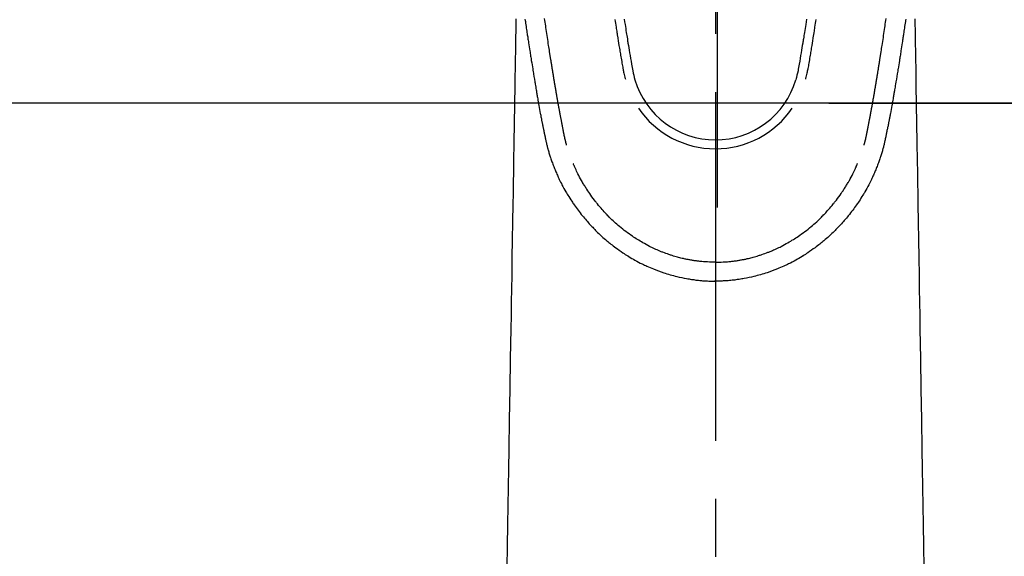
# Model space of a CAD drawing. Extents: x 0 to 26473, y -25 to 8845.
# Drawn here: x 1575 to 1681, y 7059 to 7117 of the extents above; entities that cross this region are included whole.
import ezdxf

# ---------------------------------------------------------------- set-up
doc = ezdxf.new("R2010")
doc.units = 0
doc.header["$LTSCALE"] = 50
doc.header["$MEASUREMENT"] = 0
doc.linetypes.add('CENTER', pattern=[2, 1.25, -0.25, 0.25, -0.25])
doc.linetypes.add('CENTER2', pattern=[1.125, 0.75, -0.125, 0.125, -0.125])
doc.layers.get('0').update_dxf_attribs({"linetype": 'CONTINUOUS'})
doc.layers.get('DEFPOINTS').update_dxf_attribs({"color": 146, "linetype": 'CONTINUOUS'})
doc.layers.add('150-機器', color=8, linetype='CONTINUOUS')
doc.layers.add('166-寸法B', color=11, linetype='CONTINUOUS')
doc.styles.add('KH001', font='txt')
doc.dimstyles.new('KH1xx015', dxfattribs={"dimscale": 10, "dimtxt": 3.8, "dimasz": 0.8, "dimexe": 0.3, "dimexo": 1.2, "dimgap": 0.5, "dimtad": 3, "dimdec": 1, "dimdsep": 46, "dimlunit": 6, "dimtxsty": 'KH001', "dimblk": 'DOT', "dimcen": 1, "dimdle": 1, "dimclrd": 256, "dimclre": 256, "dimclrt": 256, "dimadec": 0, "dimazin": 0, "dimtfac": 1, "dimtdec": 1, "dimtix": 1, "dimtmove": 2, "dimatfit": 3, "dimldrblk": 'CLOSEDBLANK', "dimfxl": 1, "dimtolj": 1, "dimtzin": 0, "dimlwd": -1, "dimlwe": -1, "dimarcsym": 0})

# ---------------------------------------------------------------- blocks, each defined once
blk = doc.blocks.new('_Dot')
at = {"color": 0, "linetype": 'ByBlock', "lineweight": -2}
blk.add_line((-0.5, 0), (-1, 0), dxfattribs=at)
at = {"color": 0, "linetype": 'ByBlock', "const_width": 0.5}
blk.add_lwpolyline([(-0.25, 0, 1), (0.25, 0, 1)], format="xyb", close=True, dxfattribs=at)
blk = doc.blocks.new('*D234')
at = {"layer": 'DEFPOINTS', "transparency": 16777216}
for p, q in [((1661.78, 7108.16), (1789.62, 7108.16)), ((1786.62, 7100.16), (1786.62, 6916.16)), ((1511.77, 6908.16), (1789.62, 6908.16))]:
    blk.add_line(p, q, dxfattribs=at)
at = {"layer": 'DEFPOINTS', "color": 0, "transparency": 16777216}
for p in [(1649.78, 7108.16), (1499.77, 6908.16), (1786.62, 6908.16)]:
    blk.add_point(p, dxfattribs=at)
at = {"layer": 'DEFPOINTS', "transparency": 16777216, "xscale": 8, "yscale": 8, "zscale": 8}
for p, rotation in [((1786.62, 7108.16), 90), ((1786.62, 6908.16), 270)]:
    blk.add_blockref('_Dot', p, dxfattribs=dict(at, rotation=rotation))
at = {"layer": 'DEFPOINTS', "transparency": 16777216, "insert": (1762.62, 7008.16), "char_height": 38, "attachment_point": 5, "rotation": 90, "style": 'KH001'}
blk.add_mtext('\\A1;200', dxfattribs=at)
blk = doc.blocks.new('_ClosedBlank')
at = {"color": 0, "linetype": 'ByBlock', "lineweight": -2}
for p, q in [((-1, 0.167), (0, 0)), ((-1, 0.167), (-1, -0.167)), ((0, 0), (-1, -0.167))]:
    blk.add_line(p, q, dxfattribs=at)
blk = doc.blocks.new('*D235')
at = {"layer": 'DEFPOINTS', "transparency": 16777216}
for p, q in [((1499.77, 7045.39), (1499.77, 7163.08)), ((1649.78, 7120.16), (1649.78, 7163.08)), ((1641.78, 7160.08), (1507.77, 7160.08))]:
    blk.add_line(p, q, dxfattribs=at)
at = {"layer": 'DEFPOINTS', "color": 0, "transparency": 16777216}
for p in [(1499.77, 7160.08), (1649.78, 7108.16), (1499.77, 7033.39)]:
    blk.add_point(p, dxfattribs=at)
at = {"layer": 'DEFPOINTS', "transparency": 16777216, "xscale": 8, "yscale": 8, "zscale": 8, "rotation": 180}
blk.add_blockref('_Dot', (1499.77, 7160.08), dxfattribs=at)
at = {"layer": 'DEFPOINTS', "transparency": 16777216, "xscale": 8, "yscale": 8, "zscale": 8}
blk.add_blockref('_Dot', (1649.78, 7160.08), dxfattribs=at)
at = {"layer": 'DEFPOINTS', "transparency": 16777216, "insert": (1574.78, 7184.08), "char_height": 38, "attachment_point": 5, "style": 'KH001'}
blk.add_mtext('\\A1;150', dxfattribs=at)
blk = doc.blocks.new('F402_H')
at = {"layer": '150-機器', "color": 161, "linetype": 'CENTER2'}
blk.add_line((0, 136.03), (0, -355.42), dxfattribs=at)
at = {"layer": '150-機器', "color": 13, "linetype": 'Continuous'}
for points in [[(-20.48, -81.15), (-20.46, -81.27), (-20.44, -81.38), (-20.42, -81.56), (-20.39, -81.74), (-20.36, -81.92), (-20.34, -82.1), (-20.31, -82.25), (-20.29, -82.41), (-20.27, -82.56), (-20.24, -82.71), (-20.23, -82.82), (-20.21, -82.93), (-20.19, -83.04), (-20.18, -83.15), (-20.16, -83.28), (-20.14, -83.41), (-20.12, -83.54), (-20.1, -83.67), (-20.06, -83.89), (-20.03, -84.1), (-20, -84.32), (-19.96, -84.54), (-19.94, -84.68), (-19.92, -84.83), (-19.9, -84.97), (-19.87, -85.11), (-19.85, -85.23), (-19.83, -85.35), (-19.82, -85.47), (-19.8, -85.59), (-19.76, -85.82), (-19.72, -86.04), (-19.69, -86.27), (-19.65, -86.49), (-19.64, -86.55), (-19.63, -86.61), (-19.62, -86.67), (-19.61, -86.74), (-19.56, -87.02), (-19.52, -87.31), (-19.47, -87.6), (-19.42, -87.89), (-19.41, -87.95), (-19.4, -88), (-19.39, -88.06), (-19.38, -88.12), (-19.35, -88.28), (-19.33, -88.44), (-19.3, -88.59), (-19.28, -88.75), (-19.26, -88.84), (-19.24, -88.94), (-19.23, -89.03), (-19.21, -89.13), (-19.19, -89.24), (-19.17, -89.35), (-19.16, -89.45), (-19.14, -89.56), (-19.11, -89.71), (-19.09, -89.86), (-19.06, -90.01), (-19.03, -90.15), (-19.02, -90.22), (-19.01, -90.29), (-19, -90.36), (-18.99, -90.42), (-18.95, -90.64), (-18.91, -90.85), (-18.87, -91.07), (-18.83, -91.28), (-18.81, -91.37), (-18.79, -91.46), (-18.78, -91.55), (-18.76, -91.64), (-18.74, -91.73), (-18.72, -91.83), (-18.7, -91.93), (-18.69, -92.02), (-18.67, -92.09), (-18.66, -92.17), (-18.64, -92.24), (-18.63, -92.31), (-18.61, -92.41), (-18.59, -92.51), (-18.57, -92.61), (-18.55, -92.71), (-18.53, -92.79), (-18.52, -92.86), (-18.5, -92.93), (-18.49, -93.01), (-18.46, -93.11), (-18.44, -93.21), (-18.42, -93.32), (-18.4, -93.42), (-18.39, -93.47), (-18.38, -93.51), (-18.37, -93.56), (-18.36, -93.61), (-18.34, -93.7), (-18.32, -93.8), (-18.3, -93.89), (-18.28, -93.99), (-18.27, -94.04), (-18.26, -94.09), (-18.25, -94.14), (-18.24, -94.19), (-18.23, -94.25), (-18.21, -94.32), (-18.2, -94.38), (-18.18, -94.44), (-18.17, -94.49), (-18.16, -94.54), (-18.15, -94.59), (-18.14, -94.64), (-18.13, -94.68), (-18.12, -94.71), (-18.11, -94.74), (-18.1, -94.78), (-18.09, -94.81), (-18.08, -94.85), (-18.08, -94.88), (-18.07, -94.92)], [(20.48, -81.15), (20.46, -81.27), (20.44, -81.38), (20.42, -81.56), (20.39, -81.74), (20.36, -81.92), (20.34, -82.1), (20.31, -82.25), (20.29, -82.41), (20.27, -82.56), (20.24, -82.71), (20.23, -82.82), (20.21, -82.93), (20.19, -83.04), (20.18, -83.15), (20.16, -83.28), (20.14, -83.41), (20.12, -83.54), (20.1, -83.67), (20.06, -83.89), (20.03, -84.1), (20, -84.32), (19.96, -84.54), (19.94, -84.68), (19.92, -84.83), (19.9, -84.97), (19.87, -85.11), (19.85, -85.23), (19.83, -85.35), (19.82, -85.47), (19.8, -85.59), (19.76, -85.82), (19.72, -86.04), (19.69, -86.27), (19.65, -86.49), (19.64, -86.55), (19.63, -86.61), (19.62, -86.67), (19.61, -86.74), (19.56, -87.02), (19.52, -87.31), (19.47, -87.6), (19.42, -87.89), (19.41, -87.95), (19.4, -88), (19.39, -88.06), (19.38, -88.12), (19.35, -88.28), (19.33, -88.44), (19.3, -88.59), (19.28, -88.75), (19.26, -88.84), (19.24, -88.94), (19.23, -89.03), (19.21, -89.13), (19.19, -89.24), (19.17, -89.35), (19.16, -89.45), (19.14, -89.56), (19.11, -89.71), (19.09, -89.86), (19.06, -90.01), (19.03, -90.15), (19.02, -90.22), (19.01, -90.29), (19, -90.36), (18.99, -90.42), (18.95, -90.64), (18.91, -90.85), (18.87, -91.07), (18.83, -91.28), (18.81, -91.37), (18.79, -91.46), (18.78, -91.55), (18.76, -91.64), (18.74, -91.73), (18.72, -91.83), (18.7, -91.93), (18.69, -92.02), (18.67, -92.09), (18.66, -92.17), (18.64, -92.24), (18.63, -92.31), (18.61, -92.41), (18.59, -92.51), (18.57, -92.61), (18.55, -92.71), (18.53, -92.79), (18.52, -92.86), (18.5, -92.93), (18.49, -93.01), (18.46, -93.11), (18.44, -93.21), (18.42, -93.32), (18.4, -93.42), (18.39, -93.47), (18.38, -93.51), (18.37, -93.56), (18.36, -93.61), (18.34, -93.7), (18.32, -93.8), (18.3, -93.89), (18.28, -93.99), (18.27, -94.04), (18.26, -94.09), (18.25, -94.14), (18.24, -94.19), (18.23, -94.25), (18.21, -94.32), (18.2, -94.38), (18.18, -94.44), (18.17, -94.49), (18.16, -94.54), (18.15, -94.59), (18.14, -94.64), (18.13, -94.68), (18.12, -94.71), (18.11, -94.74), (18.1, -94.78), (18.09, -94.81), (18.08, -94.85), (18.08, -94.88), (18.07, -94.92)], [(-10.81, -81.17), (-10.78, -81.37), (-10.75, -81.57), (-10.71, -81.78), (-10.68, -81.98), (-10.66, -82.13), (-10.64, -82.28), (-10.61, -82.43), (-10.59, -82.58), (-10.58, -82.66), (-10.56, -82.75), (-10.55, -82.84), (-10.53, -82.93), (-10.49, -83.19), (-10.45, -83.45), (-10.41, -83.71), (-10.37, -83.97), (-10.34, -84.12), (-10.32, -84.27), (-10.29, -84.42), (-10.27, -84.57), (-10.24, -84.72), (-10.22, -84.87), (-10.19, -85.02), (-10.17, -85.17), (-10.14, -85.34), (-10.11, -85.52), (-10.08, -85.69), (-10.05, -85.87), (-10.02, -86.01), (-10, -86.15), (-9.97, -86.29), (-9.95, -86.43), (-9.93, -86.53), (-9.91, -86.63), (-9.89, -86.72), (-9.87, -86.82), (-9.84, -86.96), (-9.81, -87.1), (-9.78, -87.23), (-9.74, -87.37), (-9.73, -87.42), (-9.71, -87.48), (-9.7, -87.53), (-9.68, -87.59)], [(-9.8, -81.14), (-9.76, -81.43), (-9.72, -81.72), (-9.68, -81.93), (-9.65, -82.15), (-9.62, -82.36), (-9.58, -82.58), (-9.56, -82.75), (-9.53, -82.91), (-9.5, -83.08), (-9.47, -83.25), (-9.45, -83.37), (-9.44, -83.49), (-9.42, -83.61), (-9.4, -83.73), (-9.35, -83.98), (-9.31, -84.23), (-9.27, -84.48), (-9.23, -84.74), (-9.17, -85.05), (-9.12, -85.36), (-9.06, -85.67), (-9.01, -85.98), (-8.98, -86.16), (-8.95, -86.33), (-8.92, -86.51), (-8.88, -86.69), (-8.83, -86.93), (-8.78, -87.17), (-8.72, -87.42), (-8.65, -87.66)], [(9.8, -81.14), (9.76, -81.43), (9.72, -81.72), (9.68, -81.93), (9.65, -82.15), (9.62, -82.36), (9.58, -82.58), (9.56, -82.75), (9.53, -82.91), (9.5, -83.08), (9.47, -83.25), (9.45, -83.37), (9.44, -83.49), (9.42, -83.61), (9.4, -83.73), (9.35, -83.98), (9.31, -84.23), (9.27, -84.48), (9.23, -84.74), (9.17, -85.05), (9.12, -85.36), (9.07, -85.67), (9.01, -85.98), (8.98, -86.16), (8.95, -86.33), (8.92, -86.51), (8.89, -86.69), (8.83, -86.93), (8.78, -87.17), (8.72, -87.42), (8.65, -87.66)], [(10.81, -81.17), (10.78, -81.37), (10.75, -81.57), (10.71, -81.78), (10.68, -81.98), (10.66, -82.13), (10.64, -82.28), (10.61, -82.43), (10.59, -82.58), (10.58, -82.66), (10.56, -82.75), (10.55, -82.84), (10.53, -82.93), (10.49, -83.19), (10.45, -83.45), (10.41, -83.71), (10.37, -83.97), (10.34, -84.12), (10.32, -84.27), (10.29, -84.42), (10.27, -84.57), (10.24, -84.72), (10.22, -84.87), (10.19, -85.02), (10.17, -85.17), (10.14, -85.34), (10.11, -85.52), (10.08, -85.69), (10.05, -85.87), (10.02, -86.01), (10, -86.15), (9.97, -86.29), (9.95, -86.43), (9.93, -86.53), (9.91, -86.63), (9.89, -86.72), (9.87, -86.82), (9.84, -86.96), (9.81, -87.1), (9.78, -87.23), (9.74, -87.37), (9.73, -87.42), (9.71, -87.48), (9.7, -87.53), (9.68, -87.59)], [(-16, -94.68), (-16.01, -94.64), (-16.02, -94.59), (-16.04, -94.55), (-16.05, -94.51), (-16.05, -94.48), (-16.06, -94.45), (-16.07, -94.43), (-16.07, -94.4), (-16.08, -94.37), (-16.09, -94.34), (-16.1, -94.31), (-16.11, -94.27), (-16.11, -94.24), (-16.12, -94.21), (-16.13, -94.18), (-16.14, -94.14), (-16.15, -94.1), (-16.16, -94.07), (-16.17, -94.03), (-16.18, -93.99), (-16.18, -93.95), (-16.19, -93.92), (-16.2, -93.89), (-16.2, -93.86), (-16.21, -93.82), (-16.22, -93.78), (-16.23, -93.74), (-16.24, -93.7), (-16.25, -93.67), (-16.25, -93.64), (-16.26, -93.61), (-16.27, -93.58), (-16.27, -93.54), (-16.28, -93.51), (-16.29, -93.47), (-16.3, -93.44), (-16.31, -93.37), (-16.32, -93.31), (-16.33, -93.25), (-16.34, -93.19), (-16.35, -93.14), (-16.36, -93.1), (-16.37, -93.05), (-16.38, -93), (-16.39, -92.96), (-16.4, -92.91), (-16.41, -92.87), (-16.41, -92.82), (-16.42, -92.77), (-16.43, -92.73), (-16.44, -92.68), (-16.45, -92.64), (-16.46, -92.58), (-16.47, -92.52), (-16.48, -92.47), (-16.49, -92.41), (-16.5, -92.36), (-16.51, -92.31), (-16.52, -92.26), (-16.53, -92.21), (-16.54, -92.14), (-16.56, -92.07), (-16.57, -92.01), (-16.58, -91.94), (-16.59, -91.89), (-16.6, -91.84), (-16.61, -91.79), (-16.62, -91.74), (-16.63, -91.7), (-16.64, -91.66), (-16.65, -91.62), (-16.65, -91.58), (-16.66, -91.53), (-16.67, -91.49), (-16.68, -91.44), (-16.69, -91.4), (-16.7, -91.36), (-16.7, -91.32), (-16.71, -91.29), (-16.72, -91.25), (-16.72, -91.21), (-16.73, -91.17), (-16.74, -91.13), (-16.74, -91.1), (-16.75, -91.07), (-16.76, -91.03), (-16.76, -91), (-16.77, -90.97), (-16.78, -90.89), (-16.8, -90.81), (-16.81, -90.73), (-16.83, -90.65), (-16.83, -90.63), (-16.84, -90.61), (-16.84, -90.59), (-16.84, -90.57), (-16.85, -90.52), (-16.86, -90.47), (-16.87, -90.42), (-16.88, -90.37), (-16.89, -90.32), (-16.9, -90.27), (-16.91, -90.22), (-16.91, -90.17), (-16.92, -90.14), (-16.93, -90.1), (-16.93, -90.06), (-16.94, -90.02), (-16.95, -89.99), (-16.95, -89.97), (-16.96, -89.94), (-16.96, -89.91), (-16.97, -89.86), (-16.98, -89.82), (-16.99, -89.77), (-16.99, -89.72), (-17.01, -89.66), (-17.02, -89.59), (-17.03, -89.53), (-17.04, -89.47), (-17.05, -89.43), (-17.05, -89.38), (-17.06, -89.34), (-17.07, -89.3), (-17.07, -89.26), (-17.08, -89.22), (-17.09, -89.19), (-17.09, -89.15), (-17.1, -89.12), (-17.1, -89.09), (-17.11, -89.05), (-17.11, -89.02), (-17.12, -88.99), (-17.12, -88.96), (-17.13, -88.93), (-17.14, -88.9), (-17.14, -88.86), (-17.15, -88.82), (-17.16, -88.78), (-17.16, -88.74), (-17.17, -88.71), (-17.17, -88.67), (-17.18, -88.64), (-17.19, -88.6), (-17.19, -88.56), (-17.2, -88.52), (-17.21, -88.48), (-17.21, -88.44), (-17.22, -88.41), (-17.22, -88.38), (-17.23, -88.35), (-17.23, -88.32), (-17.24, -88.28), (-17.25, -88.23), (-17.26, -88.19), (-17.26, -88.14), (-17.27, -88.1), (-17.28, -88.05), (-17.29, -88.01), (-17.29, -87.96), (-17.3, -87.92), (-17.31, -87.88), (-17.31, -87.84), (-17.32, -87.8), (-17.33, -87.75), (-17.34, -87.71), (-17.34, -87.67), (-17.35, -87.63), (-17.36, -87.58), (-17.36, -87.54), (-17.37, -87.5), (-17.38, -87.46), (-17.38, -87.43), (-17.39, -87.4), (-17.39, -87.37), (-17.4, -87.34), (-17.4, -87.3), (-17.41, -87.27), (-17.41, -87.23), (-17.42, -87.19), (-17.43, -87.15), (-17.43, -87.12), (-17.44, -87.08), (-17.45, -87.04), (-17.45, -87.01), (-17.46, -86.97), (-17.46, -86.94), (-17.47, -86.9), (-17.48, -86.86), (-17.48, -86.83), (-17.49, -86.79), (-17.49, -86.75), (-17.5, -86.71), (-17.51, -86.66), (-17.51, -86.62), (-17.52, -86.57), (-17.53, -86.54), (-17.53, -86.51), (-17.54, -86.47), (-17.54, -86.44), (-17.55, -86.41), (-17.55, -86.38), (-17.56, -86.34), (-17.56, -86.31), (-17.57, -86.28), (-17.57, -86.25), (-17.58, -86.22), (-17.58, -86.19), (-17.59, -86.15), (-17.6, -86.12), (-17.6, -86.08), (-17.61, -86.04), (-17.61, -86), (-17.62, -85.96), (-17.63, -85.93), (-17.63, -85.89), (-17.64, -85.87), (-17.64, -85.84), (-17.65, -85.81), (-17.65, -85.78), (-17.66, -85.74), (-17.66, -85.7), (-17.67, -85.66), (-17.68, -85.62), (-17.68, -85.59), (-17.69, -85.55), (-17.69, -85.52), (-17.7, -85.49), (-17.73, -85.28), (-17.76, -85.06), (-17.8, -84.85), (-17.83, -84.63), (-17.86, -84.46), (-17.88, -84.29), (-17.91, -84.12), (-17.94, -83.96), (-17.97, -83.74), (-18, -83.53), (-18.04, -83.31), (-18.07, -83.1), (-18.1, -82.88), (-18.13, -82.67), (-18.17, -82.45), (-18.2, -82.24), (-18.23, -82.04), (-18.25, -81.85), (-18.28, -81.66), (-18.31, -81.46), (-18.34, -81.27), (-18.37, -81.08)], [(16, -94.68), (16.01, -94.64), (16.02, -94.59), (16.04, -94.55), (16.05, -94.51), (16.05, -94.48), (16.06, -94.45), (16.07, -94.43), (16.07, -94.4), (16.08, -94.37), (16.09, -94.34), (16.1, -94.31), (16.11, -94.27), (16.11, -94.24), (16.12, -94.21), (16.13, -94.18), (16.14, -94.14), (16.15, -94.1), (16.16, -94.07), (16.17, -94.03), (16.18, -93.99), (16.18, -93.95), (16.19, -93.92), (16.2, -93.89), (16.2, -93.86), (16.21, -93.82), (16.22, -93.78), (16.23, -93.74), (16.24, -93.7), (16.25, -93.67), (16.25, -93.64), (16.26, -93.61), (16.27, -93.58), (16.27, -93.54), (16.28, -93.51), (16.29, -93.47), (16.3, -93.44), (16.31, -93.37), (16.32, -93.31), (16.33, -93.25), (16.34, -93.19), (16.35, -93.14), (16.36, -93.1), (16.37, -93.05), (16.38, -93), (16.39, -92.96), (16.4, -92.91), (16.41, -92.87), (16.41, -92.82), (16.42, -92.77), (16.43, -92.73), (16.44, -92.68), (16.45, -92.64), (16.46, -92.58), (16.47, -92.52), (16.48, -92.47), (16.49, -92.41), (16.5, -92.36), (16.51, -92.31), (16.52, -92.26), (16.53, -92.21), (16.54, -92.14), (16.56, -92.07), (16.57, -92.01), (16.58, -91.94), (16.59, -91.89), (16.6, -91.84), (16.61, -91.79), (16.62, -91.74), (16.63, -91.7), (16.64, -91.66), (16.65, -91.62), (16.65, -91.58), (16.66, -91.53), (16.67, -91.49), (16.68, -91.44), (16.69, -91.4), (16.7, -91.36), (16.7, -91.32), (16.71, -91.29), (16.72, -91.25), (16.72, -91.21), (16.73, -91.17), (16.74, -91.13), (16.74, -91.1), (16.75, -91.07), (16.76, -91.03), (16.76, -91), (16.77, -90.97), (16.78, -90.89), (16.8, -90.81), (16.81, -90.73), (16.83, -90.65), (16.83, -90.63), (16.84, -90.61), (16.84, -90.59), (16.84, -90.57), (16.85, -90.52), (16.86, -90.47), (16.87, -90.42), (16.88, -90.37), (16.89, -90.32), (16.9, -90.27), (16.91, -90.22), (16.91, -90.17), (16.92, -90.14), (16.93, -90.1), (16.93, -90.06), (16.94, -90.02), (16.95, -89.99), (16.95, -89.97), (16.96, -89.94), (16.96, -89.91), (16.97, -89.86), (16.98, -89.82), (16.99, -89.77), (16.99, -89.72), (17.01, -89.66), (17.02, -89.59), (17.03, -89.53), (17.04, -89.47), (17.05, -89.43), (17.05, -89.38), (17.06, -89.34), (17.07, -89.3), (17.07, -89.26), (17.08, -89.22), (17.09, -89.19), (17.09, -89.15), (17.1, -89.12), (17.1, -89.09), (17.11, -89.05), (17.11, -89.02), (17.12, -88.99), (17.12, -88.96), (17.13, -88.93), (17.14, -88.9), (17.14, -88.86), (17.15, -88.82), (17.16, -88.78), (17.16, -88.74), (17.17, -88.71), (17.17, -88.67), (17.18, -88.64), (17.19, -88.6), (17.19, -88.56), (17.2, -88.52), (17.21, -88.48), (17.21, -88.44), (17.22, -88.41), (17.22, -88.38), (17.23, -88.35), (17.23, -88.32), (17.24, -88.28), (17.25, -88.23), (17.26, -88.19), (17.26, -88.14), (17.27, -88.1), (17.28, -88.05), (17.29, -88.01), (17.29, -87.96), (17.3, -87.92), (17.31, -87.88), (17.31, -87.84), (17.32, -87.8), (17.33, -87.75), (17.34, -87.71), (17.34, -87.67), (17.35, -87.63), (17.36, -87.58), (17.36, -87.54), (17.37, -87.5), (17.38, -87.46), (17.38, -87.43), (17.39, -87.4), (17.39, -87.37), (17.4, -87.34), (17.4, -87.3), (17.41, -87.27), (17.41, -87.23), (17.42, -87.19), (17.43, -87.15), (17.43, -87.12), (17.44, -87.08), (17.45, -87.04), (17.45, -87.01), (17.46, -86.97), (17.46, -86.94), (17.47, -86.9), (17.48, -86.86), (17.48, -86.83), (17.49, -86.79), (17.49, -86.75), (17.5, -86.71), (17.51, -86.66), (17.51, -86.62), (17.52, -86.57), (17.53, -86.54), (17.53, -86.51), (17.54, -86.47), (17.54, -86.44), (17.55, -86.41), (17.55, -86.38), (17.56, -86.34), (17.56, -86.31), (17.57, -86.28), (17.57, -86.25), (17.58, -86.22), (17.58, -86.19), (17.59, -86.15), (17.6, -86.12), (17.6, -86.08), (17.61, -86.04), (17.61, -86), (17.62, -85.96), (17.63, -85.93), (17.63, -85.89), (17.64, -85.87), (17.64, -85.84), (17.65, -85.81), (17.65, -85.78), (17.66, -85.74), (17.66, -85.7), (17.67, -85.66), (17.68, -85.62), (17.68, -85.59), (17.69, -85.55), (17.69, -85.52), (17.7, -85.49), (17.73, -85.28), (17.76, -85.06), (17.8, -84.85), (17.83, -84.63), (17.86, -84.46), (17.88, -84.29), (17.91, -84.12), (17.94, -83.96), (17.97, -83.74), (18, -83.53), (18.04, -83.31), (18.07, -83.1), (18.1, -82.88), (18.13, -82.67), (18.17, -82.45), (18.2, -82.24), (18.23, -82.04), (18.25, -81.85), (18.28, -81.66), (18.31, -81.46), (18.34, -81.27), (18.37, -81.08)], [(-21.46, -81.11), (-21.47, -81.63), (-21.48, -82.36), (-21.49, -83.09), (-21.5, -83.82), (-21.51, -84.55), (-21.53, -85.48), (-21.55, -86.41), (-21.56, -87.34), (-21.58, -88.28), (-21.61, -90.31), (-21.64, -92.35), (-21.68, -94.39), (-21.71, -96.42), (-21.73, -97.57), (-21.75, -98.72), (-21.77, -99.87), (-21.79, -101.02), (-21.82, -102.94), (-21.85, -104.86), (-21.88, -106.78), (-21.91, -108.7), (-21.93, -110.13), (-21.96, -111.56), (-21.98, -113), (-22.01, -114.43), (-22.06, -117.68), (-22.11, -120.93), (-22.17, -124.18), (-22.22, -127.43), (-22.25, -129.45), (-22.29, -131.46), (-22.32, -133.48), (-22.35, -135.5), (-22.39, -137.8), (-22.43, -140.1)], [(21.46, -81.11), (21.47, -81.63), (21.48, -82.36), (21.49, -83.09), (21.5, -83.82), (21.51, -84.55), (21.53, -85.48), (21.55, -86.41), (21.56, -87.34), (21.58, -88.28), (21.61, -90.31), (21.64, -92.35), (21.68, -94.39), (21.71, -96.42), (21.73, -97.57), (21.75, -98.72), (21.77, -99.87), (21.79, -101.02), (21.82, -102.94), (21.85, -104.86), (21.88, -106.78), (21.91, -108.7), (21.93, -110.13), (21.96, -111.56), (21.98, -113), (22.01, -114.43), (22.06, -117.68), (22.11, -120.93), (22.17, -124.18), (22.22, -127.43), (22.25, -129.45), (22.29, -131.46), (22.32, -133.48), (22.35, -135.5), (22.39, -137.8), (22.43, -140.1)], [(-18.06, -94.93), (-18.05, -95), (-18.03, -95.06), (-18.01, -95.13), (-17.99, -95.19), (-17.96, -95.3), (-17.93, -95.41), (-17.9, -95.52), (-17.87, -95.63), (-17.83, -95.73), (-17.8, -95.83), (-17.77, -95.93), (-17.74, -96.03), (-17.7, -96.14), (-17.66, -96.25), (-17.62, -96.36), (-17.58, -96.47), (-17.53, -96.59), (-17.49, -96.72), (-17.44, -96.85), (-17.39, -96.98), (-17.34, -97.09), (-17.29, -97.21), (-17.25, -97.33), (-17.2, -97.45), (-17.15, -97.56), (-17.1, -97.67), (-17.05, -97.79), (-17, -97.9), (-16.95, -98.02), (-16.9, -98.14), (-16.84, -98.26), (-16.79, -98.38), (-16.72, -98.52), (-16.65, -98.66), (-16.57, -98.8), (-16.5, -98.94), (-16.4, -99.14), (-16.29, -99.33), (-16.19, -99.52), (-16.08, -99.71), (-16.03, -99.8), (-15.98, -99.88), (-15.93, -99.97), (-15.87, -100.05), (-15.77, -100.22), (-15.66, -100.38), (-15.56, -100.55), (-15.45, -100.71), (-15.38, -100.81), (-15.32, -100.91), (-15.25, -101.01), (-15.18, -101.1), (-15.08, -101.25), (-14.98, -101.39), (-14.88, -101.54), (-14.77, -101.68), (-14.66, -101.83), (-14.54, -101.98), (-14.42, -102.13), (-14.3, -102.27), (-14.2, -102.41), (-14.09, -102.53), (-13.98, -102.66), (-13.87, -102.79), (-13.77, -102.9), (-13.67, -103.02), (-13.56, -103.13), (-13.46, -103.24), (-13.38, -103.34), (-13.29, -103.43), (-13.2, -103.52), (-13.11, -103.62), (-13.04, -103.7), (-12.96, -103.77), (-12.89, -103.85), (-12.81, -103.93), (-12.67, -104.07), (-12.53, -104.2), (-12.39, -104.34), (-12.24, -104.47), (-12.1, -104.6), (-11.96, -104.73), (-11.81, -104.85), (-11.67, -104.98), (-11.56, -105.06), (-11.46, -105.15), (-11.35, -105.23), (-11.25, -105.32), (-11.12, -105.42), (-10.99, -105.52), (-10.86, -105.62), (-10.72, -105.72), (-10.53, -105.85), (-10.34, -105.99), (-10.14, -106.12), (-9.95, -106.26), (-9.82, -106.34), (-9.69, -106.43), (-9.56, -106.51), (-9.43, -106.59), (-9.4, -106.61), (-9.37, -106.63), (-9.35, -106.64), (-9.32, -106.66), (-9.15, -106.76), (-8.98, -106.86), (-8.82, -106.96), (-8.65, -107.05), (-8.46, -107.16), (-8.27, -107.26), (-8.08, -107.36), (-7.88, -107.45), (-7.75, -107.52), (-7.62, -107.58), (-7.49, -107.64), (-7.36, -107.71), (-7.19, -107.78), (-7.02, -107.86), (-6.84, -107.93), (-6.67, -108), (-6.4, -108.11), (-6.12, -108.21), (-5.84, -108.31), (-5.56, -108.41), (-5.39, -108.46), (-5.22, -108.52), (-5.04, -108.57), (-4.87, -108.62), (-4.69, -108.67), (-4.51, -108.72), (-4.32, -108.77), (-4.14, -108.82), (-3.88, -108.88), (-3.62, -108.93), (-3.36, -108.99), (-3.09, -109.04), (-2.96, -109.06), (-2.83, -109.08), (-2.7, -109.1), (-2.57, -109.12), (-2.45, -109.14), (-2.33, -109.15), (-2.21, -109.17), (-2.09, -109.19), (-1.95, -109.2), (-1.8, -109.22), (-1.66, -109.23), (-1.51, -109.25), (-1.37, -109.26), (-1.22, -109.27), (-1.08, -109.28), (-0.94, -109.29), (-0.83, -109.29), (-0.72, -109.3), (-0.62, -109.3), (-0.51, -109.3), (-0.38, -109.3), (-0.26, -109.31), (-0.13, -109.31), (0, -109.31)], [(18.06, -94.93), (18.05, -95), (18.03, -95.06), (18.01, -95.13), (17.99, -95.19), (17.96, -95.3), (17.93, -95.41), (17.9, -95.52), (17.87, -95.63), (17.83, -95.73), (17.8, -95.83), (17.77, -95.93), (17.74, -96.03), (17.7, -96.14), (17.66, -96.25), (17.62, -96.36), (17.58, -96.47), (17.53, -96.59), (17.49, -96.72), (17.44, -96.85), (17.39, -96.98), (17.34, -97.09), (17.29, -97.21), (17.25, -97.33), (17.2, -97.45), (17.15, -97.56), (17.1, -97.67), (17.05, -97.79), (17, -97.9), (16.95, -98.02), (16.9, -98.14), (16.84, -98.26), (16.79, -98.38), (16.72, -98.52), (16.65, -98.66), (16.57, -98.8), (16.5, -98.94), (16.4, -99.14), (16.29, -99.33), (16.19, -99.52), (16.08, -99.71), (16.03, -99.8), (15.98, -99.88), (15.93, -99.97), (15.87, -100.05), (15.77, -100.22), (15.66, -100.38), (15.56, -100.55), (15.45, -100.71), (15.38, -100.81), (15.32, -100.91), (15.25, -101.01), (15.18, -101.1), (15.08, -101.25), (14.98, -101.39), (14.88, -101.54), (14.77, -101.68), (14.66, -101.83), (14.54, -101.98), (14.42, -102.13), (14.3, -102.27), (14.2, -102.41), (14.09, -102.53), (13.98, -102.66), (13.87, -102.79), (13.77, -102.9), (13.67, -103.02), (13.56, -103.13), (13.46, -103.24), (13.38, -103.34), (13.29, -103.43), (13.2, -103.52), (13.11, -103.62), (13.04, -103.7), (12.96, -103.77), (12.89, -103.85), (12.81, -103.93), (12.67, -104.07), (12.53, -104.2), (12.39, -104.34), (12.24, -104.47), (12.1, -104.6), (11.96, -104.73), (11.81, -104.85), (11.67, -104.98), (11.56, -105.06), (11.46, -105.15), (11.35, -105.23), (11.25, -105.32), (11.12, -105.42), (10.99, -105.52), (10.86, -105.62), (10.72, -105.72), (10.53, -105.85), (10.34, -105.99), (10.14, -106.12), (9.95, -106.26), (9.82, -106.34), (9.69, -106.43), (9.56, -106.51), (9.43, -106.59), (9.4, -106.61), (9.37, -106.63), (9.35, -106.64), (9.32, -106.66), (9.15, -106.76), (8.98, -106.86), (8.82, -106.96), (8.65, -107.05), (8.46, -107.16), (8.27, -107.26), (8.08, -107.36), (7.88, -107.45), (7.75, -107.52), (7.62, -107.58), (7.49, -107.64), (7.36, -107.71), (7.19, -107.78), (7.02, -107.86), (6.84, -107.93), (6.67, -108), (6.4, -108.11), (6.12, -108.21), (5.84, -108.31), (5.56, -108.41), (5.39, -108.46), (5.22, -108.52), (5.04, -108.57), (4.87, -108.62), (4.69, -108.67), (4.51, -108.72), (4.32, -108.77), (4.14, -108.82), (3.88, -108.88), (3.62, -108.93), (3.36, -108.99), (3.09, -109.04), (2.96, -109.06), (2.83, -109.08), (2.7, -109.1), (2.57, -109.12), (2.45, -109.14), (2.33, -109.15), (2.21, -109.17), (2.09, -109.19), (1.95, -109.2), (1.8, -109.22), (1.66, -109.23), (1.51, -109.25), (1.37, -109.26), (1.22, -109.27), (1.08, -109.28), (0.94, -109.29), (0.83, -109.29), (0.72, -109.3), (0.62, -109.3), (0.51, -109.3), (0.38, -109.3), (0.26, -109.31), (0.13, -109.31), (0, -109.31)], [(0, -107.27), (-0.21, -107.27), (-0.42, -107.27), (-0.63, -107.26), (-0.84, -107.25), (-0.99, -107.24), (-1.14, -107.23), (-1.29, -107.22), (-1.44, -107.21), (-1.55, -107.2), (-1.66, -107.19), (-1.77, -107.17), (-1.88, -107.16), (-1.96, -107.15), (-2.04, -107.14), (-2.12, -107.13), (-2.2, -107.12), (-2.28, -107.11), (-2.37, -107.09), (-2.46, -107.08), (-2.55, -107.06), (-2.64, -107.05), (-2.73, -107.03), (-2.82, -107.02), (-2.91, -107), (-2.99, -106.98), (-3.08, -106.97), (-3.17, -106.95), (-3.26, -106.93), (-3.34, -106.91), (-3.42, -106.89), (-3.49, -106.88), (-3.57, -106.86), (-3.7, -106.83), (-3.82, -106.8), (-3.95, -106.76), (-4.07, -106.73), (-4.22, -106.69), (-4.36, -106.65), (-4.51, -106.61), (-4.65, -106.56), (-4.74, -106.53), (-4.82, -106.51), (-4.91, -106.48), (-4.99, -106.45), (-5.16, -106.39), (-5.32, -106.33), (-5.49, -106.27), (-5.65, -106.21), (-5.74, -106.18), (-5.82, -106.15), (-5.9, -106.11), (-5.99, -106.08), (-6.13, -106.02), (-6.27, -105.96), (-6.4, -105.9), (-6.54, -105.84), (-6.68, -105.77), (-6.82, -105.7), (-6.96, -105.64), (-7.09, -105.57), (-7.27, -105.48), (-7.45, -105.38), (-7.63, -105.28), (-7.81, -105.18), (-7.95, -105.1), (-8.1, -105.01), (-8.24, -104.92), (-8.39, -104.84), (-8.52, -104.75), (-8.66, -104.66), (-8.79, -104.57), (-8.93, -104.48), (-9.1, -104.36), (-9.28, -104.24), (-9.45, -104.11), (-9.63, -103.98), (-9.8, -103.85), (-9.97, -103.72), (-10.13, -103.59), (-10.3, -103.45), (-10.45, -103.32), (-10.6, -103.19), (-10.75, -103.06), (-10.9, -102.92), (-11.01, -102.82), (-11.13, -102.71), (-11.24, -102.6), (-11.35, -102.49), (-11.42, -102.42), (-11.5, -102.34), (-11.57, -102.27), (-11.64, -102.19), (-11.67, -102.16), (-11.7, -102.13), (-11.73, -102.1), (-11.76, -102.06), (-11.87, -101.95), (-11.97, -101.84), (-12.07, -101.73), (-12.17, -101.61), (-12.3, -101.46), (-12.43, -101.31), (-12.56, -101.16), (-12.68, -101.01), (-12.73, -100.95), (-12.78, -100.89), (-12.83, -100.83), (-12.88, -100.76), (-13.02, -100.59), (-13.15, -100.41), (-13.28, -100.23), (-13.41, -100.05), (-13.52, -99.9), (-13.62, -99.74), (-13.73, -99.59), (-13.83, -99.43), (-13.89, -99.34), (-13.95, -99.25), (-14, -99.16), (-14.06, -99.07), (-14.11, -98.98), (-14.17, -98.89), (-14.22, -98.8), (-14.28, -98.71), (-14.31, -98.65), (-14.35, -98.59), (-14.38, -98.53), (-14.41, -98.47), (-14.51, -98.3), (-14.6, -98.12), (-14.7, -97.95), (-14.79, -97.77), (-14.86, -97.63), (-14.93, -97.49), (-14.99, -97.34), (-15.06, -97.2), (-15.09, -97.12), (-15.13, -97.04), (-15.16, -96.97), (-15.2, -96.89), (-15.22, -96.83), (-15.25, -96.77), (-15.27, -96.71), (-15.3, -96.66)], [(0, -107.27), (0.21, -107.27), (0.42, -107.27), (0.63, -107.26), (0.84, -107.25), (0.99, -107.24), (1.14, -107.23), (1.29, -107.22), (1.44, -107.21), (1.55, -107.2), (1.66, -107.19), (1.77, -107.17), (1.88, -107.16), (1.96, -107.15), (2.04, -107.14), (2.12, -107.13), (2.2, -107.12), (2.28, -107.11), (2.37, -107.09), (2.46, -107.08), (2.55, -107.06), (2.64, -107.05), (2.73, -107.03), (2.82, -107.02), (2.91, -107), (2.99, -106.98), (3.08, -106.97), (3.17, -106.95), (3.26, -106.93), (3.34, -106.91), (3.42, -106.89), (3.49, -106.88), (3.57, -106.86), (3.7, -106.83), (3.82, -106.8), (3.95, -106.76), (4.07, -106.73), (4.22, -106.69), (4.36, -106.65), (4.51, -106.61), (4.65, -106.56), (4.74, -106.53), (4.82, -106.51), (4.91, -106.48), (4.99, -106.45), (5.16, -106.39), (5.32, -106.33), (5.49, -106.27), (5.65, -106.21), (5.74, -106.18), (5.82, -106.15), (5.9, -106.11), (5.99, -106.08), (6.13, -106.02), (6.27, -105.96), (6.4, -105.9), (6.54, -105.84), (6.68, -105.77), (6.82, -105.7), (6.96, -105.64), (7.09, -105.57), (7.27, -105.48), (7.45, -105.38), (7.63, -105.28), (7.81, -105.18), (7.95, -105.1), (8.1, -105.01), (8.24, -104.92), (8.39, -104.84), (8.52, -104.75), (8.66, -104.66), (8.79, -104.57), (8.93, -104.48), (9.1, -104.36), (9.28, -104.24), (9.45, -104.11), (9.63, -103.98), (9.8, -103.85), (9.97, -103.72), (10.13, -103.59), (10.3, -103.45), (10.45, -103.32), (10.6, -103.19), (10.75, -103.06), (10.9, -102.92), (11.01, -102.82), (11.13, -102.71), (11.24, -102.6), (11.35, -102.49), (11.42, -102.42), (11.5, -102.34), (11.57, -102.27), (11.64, -102.19), (11.67, -102.16), (11.7, -102.13), (11.73, -102.1), (11.76, -102.06), (11.87, -101.95), (11.97, -101.84), (12.07, -101.73), (12.17, -101.61), (12.3, -101.46), (12.43, -101.31), (12.56, -101.16), (12.68, -101.01), (12.73, -100.95), (12.78, -100.89), (12.83, -100.83), (12.88, -100.76), (13.02, -100.59), (13.15, -100.41), (13.28, -100.23), (13.41, -100.05), (13.52, -99.9), (13.62, -99.74), (13.73, -99.59), (13.83, -99.43), (13.89, -99.34), (13.95, -99.25), (14, -99.16), (14.06, -99.07), (14.11, -98.98), (14.17, -98.89), (14.22, -98.8), (14.28, -98.71), (14.31, -98.65), (14.35, -98.59), (14.38, -98.53), (14.41, -98.47), (14.51, -98.3), (14.6, -98.12), (14.7, -97.95), (14.79, -97.77), (14.86, -97.63), (14.93, -97.49), (14.99, -97.34), (15.06, -97.2), (15.09, -97.12), (15.13, -97.04), (15.16, -96.97), (15.2, -96.89), (15.22, -96.83), (15.25, -96.77), (15.27, -96.71), (15.3, -96.66)], [(0, -106.05), (0, -106.06), (0, -106.07), (0, -106.08), (0, -106.09), (0, -106.1), (0, -106.11), (0, -106.12), (0, -106.13), (0, -106.14), (0, -106.15), (0, -106.16), (0, -106.16), (0, -106.17), (0, -106.18), (0, -106.19), (0, -106.2), (0, -106.21), (0, -106.22), (0, -106.23), (0, -106.24), (0, -106.25), (0, -106.26), (0, -106.27), (0, -106.28), (0, -106.29), (0, -106.3), (0, -106.31), (0, -106.32), (0, -106.33), (0, -106.34), (0, -106.35), (0, -106.36), (0, -106.37), (0, -106.38), (0, -106.39), (0, -106.4), (0, -106.41), (0, -106.41), (0, -106.42), (0, -106.43), (0, -106.44), (0, -106.45), (0, -106.46), (0, -106.47), (0, -106.48), (0, -106.49), (0, -106.5), (0, -106.51), (0, -106.52), (0, -106.53), (0, -106.54), (0, -106.55), (0, -106.56), (0, -106.57), (0, -106.58), (0, -106.59), (0, -106.6), (0, -106.61), (0, -106.62), (0, -106.63), (0, -106.64), (0, -106.65), (0, -106.66), (0, -106.67), (0, -106.67), (0, -106.68), (0, -106.69), (0, -106.7), (0, -106.71), (0, -106.72), (0, -106.73), (0, -106.74), (0, -106.75), (0, -106.76), (0, -106.77), (0, -106.78), (0, -106.79), (0, -106.8), (0, -106.81), (0, -106.82), (0, -106.83), (0, -106.84), (0, -106.85), (0, -106.86), (0, -106.87), (0, -106.88), (0, -106.89), (0, -106.9), (0, -106.91), (0, -106.92), (0, -106.93), (0, -106.94), (0, -106.95), (0, -106.96), (0, -106.97), (0, -106.98), (0, -106.98), (0, -106.99), (0, -107), (0, -107.01), (0, -107.02), (0, -107.03), (0, -107.04), (0, -107.05), (0, -107.06), (0, -107.07), (0, -107.08), (0, -107.09), (0, -107.1), (0, -107.11), (0, -107.12), (0, -107.13), (0, -107.14), (0, -107.15), (0, -107.16), (0, -107.17), (0, -107.18), (0, -107.19), (0, -107.2), (0, -107.21), (0, -107.22), (0, -107.23), (0, -107.24), (0, -107.25), (0, -107.26), (0, -107.27), (0, -107.27)], [(0, -107.27), (0, -107.3), (0, -107.32), (0, -107.35), (0, -107.37), (0, -107.4), (0, -107.42), (0, -107.44), (0, -107.47), (0, -107.49), (0, -107.52), (0, -107.54), (0, -107.57), (0, -107.59), (0, -107.61), (0, -107.64), (0, -107.66), (0, -107.69), (0, -107.71), (0, -107.73), (0, -107.76), (0, -107.78), (0, -107.8), (0, -107.83), (0, -107.85), (0, -107.87), (0, -107.9), (0, -107.92), (0, -107.94), (0, -107.97), (0, -107.99), (0, -108.01), (0, -108.04), (0, -108.06), (0, -108.08), (0, -108.1), (0, -108.13), (0, -108.15), (0, -108.17), (0, -108.19), (0, -108.21), (0, -108.23), (0, -108.26), (0, -108.28), (0, -108.3), (0, -108.32), (0, -108.34), (0, -108.36), (0, -108.38), (0, -108.4), (0, -108.42), (0, -108.44), (0, -108.46), (0, -108.48), (0, -108.5), (0, -108.52), (0, -108.54), (0, -108.56), (0, -108.58), (0, -108.6), (0, -108.62), (0, -108.64), (0, -108.66), (0, -108.67), (0, -108.69), (0, -108.71), (0, -108.73), (0, -108.74), (0, -108.76), (0, -108.78), (0, -108.8), (0, -108.81), (0, -108.83), (0, -108.84), (0, -108.86), (0, -108.88), (0, -108.89), (0, -108.91), (0, -108.92), (0, -108.94), (0, -108.95), (0, -108.96), (0, -108.98), (0, -108.99), (0, -109.01), (0, -109.02), (0, -109.03), (0, -109.04), (0, -109.06), (0, -109.07), (0, -109.08), (0, -109.09), (0, -109.1), (0, -109.12), (0, -109.13), (0, -109.14), (0, -109.15), (0, -109.16), (0, -109.17), (0, -109.18), (0, -109.19), (0, -109.19), (0, -109.2), (0, -109.21), (0, -109.22), (0, -109.23), (0, -109.23), (0, -109.24), (0, -109.25), (0, -109.25), (0, -109.26), (0, -109.27), (0, -109.27), (0, -109.28), (0, -109.28), (0, -109.29), (0, -109.29), (0, -109.29), (0, -109.3), (0, -109.3), (0, -109.3), (0, -109.3), (0, -109.3), (0, -109.31), (0, -109.31), (0, -109.31)], [(0, -109.31), (0, -109.31), (0, -109.31), (0, -109.31), (0, -109.31), (0, -109.31), (0, -109.3), (0, -109.3), (0, -109.3), (0, -109.3), (0, -109.3), (0, -109.3), (0, -109.3), (0, -109.3), (0, -109.3), (0, -109.3), (0, -109.3), (0, -109.29), (0, -109.29), (0, -109.29), (0, -109.29), (0, -109.29), (0, -109.29), (0, -109.29), (0, -109.29), (0, -109.29), (0, -109.29), (0, -109.28), (0, -109.28), (0, -109.28), (0, -109.28), (0, -109.28), (0, -109.28), (0, -109.28), (0, -109.28), (0, -109.28), (0, -109.28), (0, -109.27), (0, -109.27), (0, -109.27), (0, -109.27), (0, -109.27), (0, -109.27), (0, -109.27), (0, -109.27), (0, -109.27), (0, -109.27), (0, -109.26), (0, -109.26), (0, -109.26), (0, -109.26), (0, -109.26), (0, -109.26), (0, -109.26), (0, -109.26), (0, -109.25), (0, -109.25), (0, -109.25), (0, -109.25), (0, -109.25), (0, -109.25), (0, -109.25), (0, -109.25), (0, -109.24), (0, -109.24), (0, -109.24), (0, -109.24), (0, -109.24), (0, -109.24), (0, -109.24), (0, -109.23), (0, -109.23), (0, -109.23), (0, -109.23), (0, -109.23), (0, -109.23), (0, -109.22), (0, -109.22), (0, -109.22), (0, -109.22), (0, -109.22), (0, -109.22), (0, -109.21), (0, -109.21), (0, -109.21), (0, -109.21), (0, -109.21), (0, -109.21), (0, -109.2), (0, -109.2), (0, -109.2), (0, -109.2), (0, -109.2), (0, -109.2), (0, -109.19), (0, -109.19)]]:
    blk.add_lwpolyline(points, dxfattribs=at)
for centre, radius, start, end in [((0, -85.09), 9.03, 196.506, 343.494), ((0, -85.06), 10.02, 214.2969, 325.7031)]:
    blk.add_arc(centre, radius, start, end, dxfattribs=at)

msp = doc.modelspace()

# ---------------------------------------------------------------- linework, layer by layer
at = {"layer": '150-機器', "color": 2, "linetype": 'Continuous'}
msp.add_lwpolyline([(1939.78, 7108.16), (1359.78, 7108.16, 0.414214), (1349.78, 7098.16), (1349.78, 6718.16, 0.414214), (1359.78, 6708.16), (1939.78, 6708.16, 0.414214), (1949.78, 6718.16), (1949.78, 7098.16, 0.414214)], format="xyb", close=True, dxfattribs=at)
at = {"layer": '166-寸法B', "linetype": 'CENTER'}
msp.add_line((1649.77, 7428.6), (1649.77, 7096.94), dxfattribs=at)

# ---------------------------------------------------------------- block references
at = {"layer": '150-機器'}
msp.add_blockref('F402_H', (1649.58, 7198.32), dxfattribs=at)

# ---------------------------------------------------------------- dimensions: what is measured, and where the dimension line sits
at = {"layer": 'DEFPOINTS'}
dim = msp.add_linear_dim(base=(1499.77, 7160.08), p1=(1649.78, 7108.16), p2=(1499.77, 7033.39), dimstyle='KH1xx015', dxfattribs=at)
dim.commit()
dim.dimension.update_dxf_attribs({"geometry": '*D235', "text_midpoint": (1574.78, 7184.08)})
dim = msp.add_linear_dim(base=(1786.62, 6908.16), p1=(1649.78, 7108.16), p2=(1499.77, 6908.16), angle=90, dimstyle='KH1xx015', dxfattribs=at)
dim.commit()
dim.dimension.update_dxf_attribs({"geometry": '*D234', "text_midpoint": (1762.62, 7008.16)})

doc.saveas('drawing.dxf')
